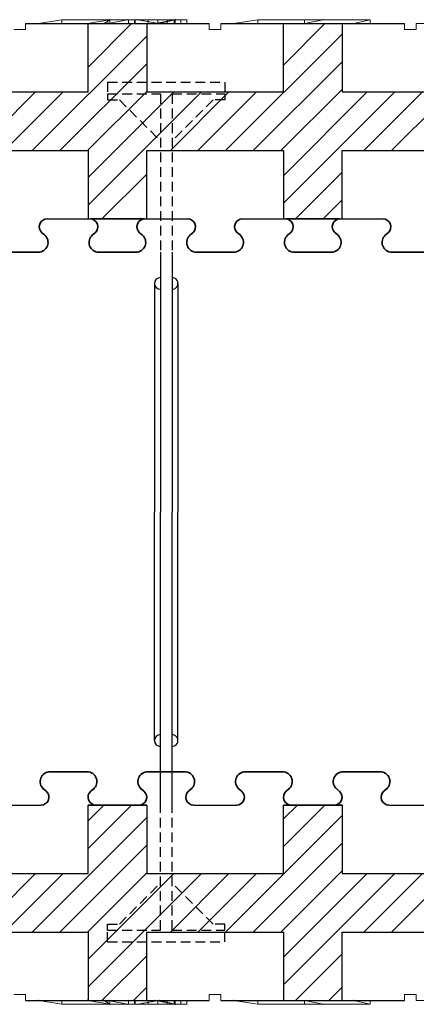
# Model space of a CAD drawing. Extents: x -23 to 148, y -42 to 83.
# Drawn here: x 40 to 50, y -29 to -4 of the extents above; entities that cross this region are included whole.
import ezdxf

# ---------------------------------------------------------------- set-up
doc = ezdxf.new("R2010")
doc.units = 0
doc.header["$MEASUREMENT"] = 0
doc.linetypes.add('HIDDEN', pattern=[0.375, 0.25, -0.125])
for name, color, linetype in [('1', 7, 'CONTINUOUS'), ('20', 84, 'CONTINUOUS'), ('3', 7, 'CONTINUOUS')]:
    doc.layers.add(name, color=color, linetype=linetype)
doc.layers.add('Viditelné hrany(OK-FORM_ISO)', color=7, linetype='CONTINUOUS', lineweight=35)

msp = doc.modelspace()

# ---------------------------------------------------------------- linework, layer by layer
at = {"layer": '1'}
for p, q in [((39.984, -3.69, -21.516), (44.684, -3.69, -20.339)), ((44.984, -3.69, -20.264), (49.684, -3.69, -19.086)), ((39.984, -28.69, -21.516), (44.684, -28.69, -20.339)), ((44.984, -28.69, -20.264), (49.684, -28.69, -19.086))]:
    msp.add_line(p, q, dxfattribs=at)
at = {"layer": '1', "lineweight": -3}
for p, q in [((41.584, -5.44, -6.522), (41.584, -3.69, -6.522)), ((41.584, -5.44, -5.022), (41.584, -3.69, -5.022)), ((43.084, -3.69, -6.522), (43.084, -5.44, -6.522)), ((43.084, -3.69, -5.022), (43.084, -5.44, -5.022)), ((46.584, -5.44, -6.522), (46.584, -3.69, -6.522)), ((46.584, -5.44, -5.022), (46.584, -3.69, -5.022)), ((48.084, -3.69, -6.522), (48.084, -5.44, -6.522)), ((48.084, -3.69, -5.022), (48.084, -5.44, -5.022)), ((38.084, -5.44, -6.522), (41.584, -5.44, -6.522)), ((38.084, -5.44, -5.022), (41.584, -5.44, -5.022)), ((41.584, -5.44, -5.022), (41.584, -5.44, -6.522)), ((43.084, -5.44, -6.522), (46.584, -5.44, -6.522)), ((43.084, -5.44, -5.022), (46.584, -5.44, -5.022)), ((43.084, -5.44, -5.022), (43.084, -5.44, -6.522)), ((46.584, -5.44, -5.022), (46.584, -5.44, -6.522)), ((48.084, -5.44, -6.522), (51.584, -5.44, -6.522)), ((48.084, -5.44, -5.022), (51.584, -5.44, -5.022)), ((48.084, -5.44, -5.022), (48.084, -5.44, -6.522)), ((38.084, -6.94, -6.522), (41.584, -6.94, -6.522)), ((38.084, -6.94, -5.022), (41.584, -6.94, -5.022)), ((41.584, -6.94, -6.522), (41.584, -8.69, -6.522)), ((41.584, -6.94, -5.022), (41.584, -8.69, -5.022)), ((41.584, -6.94, -5.022), (41.584, -6.94, -6.522)), ((43.084, -8.69, -6.522), (43.084, -6.94, -6.522)), ((43.084, -6.94, -6.522), (46.584, -6.94, -6.522)), ((43.084, -8.69, -5.022), (43.084, -6.94, -5.022)), ((43.084, -6.94, -5.022), (46.584, -6.94, -5.022)), ((43.084, -6.94, -5.022), (43.084, -6.94, -6.522)), ((46.584, -6.94, -6.522), (46.584, -8.69, -6.522)), ((46.584, -6.94, -5.022), (46.584, -8.69, -5.022)), ((46.584, -6.94, -5.022), (46.584, -6.94, -6.522)), ((48.084, -8.69, -6.522), (48.084, -6.94, -6.522)), ((48.084, -6.94, -6.522), (51.584, -6.94, -6.522)), ((48.084, -8.69, -5.022), (48.084, -6.94, -5.022)), ((48.084, -6.94, -5.022), (51.584, -6.94, -5.022)), ((48.084, -6.94, -5.022), (48.084, -6.94, -6.522)), ((40.521, -8.69, -6.522), (41.584, -8.69, -6.522)), ((41.584, -8.69, -5.022), (43.084, -8.69, -5.022)), ((41.584, -8.69, -5.022), (41.584, -8.69, -6.522)), ((41.647, -8.69, -6.522), (41.659, -8.69, -6.522)), ((43.009, -8.69, -6.522), (41.659, -8.69, -6.522)), ((43.084, -8.69, -5.022), (43.084, -8.69, -6.522)), ((43.084, -8.69, -6.522), (44.147, -8.69, -6.522)), ((45.521, -8.69, -6.522), (46.584, -8.69, -6.522)), ((46.584, -8.69, -5.022), (48.084, -8.69, -5.022)), ((46.584, -8.69, -5.022), (46.584, -8.69, -6.522)), ((46.647, -8.69, -6.522), (46.659, -8.69, -6.522)), ((48.009, -8.69, -6.522), (46.659, -8.69, -6.522)), ((48.084, -8.69, -5.022), (48.084, -8.69, -6.522)), ((48.084, -8.69, -6.522), (49.147, -8.69, -6.522)), ((41.584, -23.69, -6.522), (41.759, -23.69, -6.522)), ((41.584, -25.44, -6.522), (41.584, -23.69, -6.522)), ((41.584, -23.69, -5.022), (43.084, -23.69, -5.022)), ((41.584, -25.44, -5.022), (41.584, -23.69, -5.022)), ((41.584, -23.69, -5.022), (41.584, -23.69, -6.522)), ((41.771, -23.69, -6.522), (41.759, -23.69, -6.522)), ((43.084, -23.69, -6.522), (42.909, -23.69, -6.522)), ((43.084, -23.69, -6.522), (43.084, -25.44, -6.522)), ((43.084, -23.69, -5.022), (43.084, -25.44, -5.022)), ((43.084, -23.69, -5.022), (43.084, -23.69, -6.522)), ((46.584, -23.69, -6.522), (46.759, -23.69, -6.522)), ((46.584, -25.44, -6.522), (46.584, -23.69, -6.522)), ((46.584, -23.69, -5.022), (48.084, -23.69, -5.022)), ((46.584, -25.44, -5.022), (46.584, -23.69, -5.022)), ((46.584, -23.69, -5.022), (46.584, -23.69, -6.522)), ((46.771, -23.69, -6.522), (46.759, -23.69, -6.522)), ((48.084, -23.69, -6.522), (47.909, -23.69, -6.522)), ((48.084, -23.69, -6.522), (48.084, -25.44, -6.522)), ((48.084, -23.69, -5.022), (48.084, -25.44, -5.022)), ((48.084, -23.69, -5.022), (48.084, -23.69, -6.522)), ((38.084, -25.44, -6.522), (41.584, -25.44, -6.522)), ((38.084, -25.44, -5.022), (41.584, -25.44, -5.022)), ((41.584, -25.44, -5.022), (41.584, -25.44, -6.522)), ((43.084, -25.44, -6.522), (46.584, -25.44, -6.522)), ((43.084, -25.44, -5.022), (46.584, -25.44, -5.022)), ((43.084, -25.44, -5.022), (43.084, -25.44, -6.522)), ((46.584, -25.44, -5.022), (46.584, -25.44, -6.522)), ((48.084, -25.44, -6.522), (51.584, -25.44, -6.522)), ((48.084, -25.44, -5.022), (51.584, -25.44, -5.022)), ((48.084, -25.44, -5.022), (48.084, -25.44, -6.522)), ((38.084, -26.94, -6.522), (41.584, -26.94, -6.522)), ((38.084, -26.94, -5.022), (41.584, -26.94, -5.022)), ((41.584, -26.94, -6.522), (41.584, -28.69, -6.522)), ((41.584, -26.94, -5.022), (41.584, -28.69, -5.022)), ((41.584, -26.94, -5.022), (41.584, -26.94, -6.522)), ((43.084, -28.69, -6.522), (43.084, -26.94, -6.522)), ((43.084, -26.94, -6.522), (46.584, -26.94, -6.522)), ((43.084, -28.69, -5.022), (43.084, -26.94, -5.022)), ((43.084, -26.94, -5.022), (46.584, -26.94, -5.022)), ((43.084, -26.94, -5.022), (43.084, -26.94, -6.522)), ((46.584, -26.94, -6.522), (46.584, -28.69, -6.522)), ((46.584, -26.94, -5.022), (46.584, -28.69, -5.022)), ((46.584, -26.94, -5.022), (46.584, -26.94, -6.522)), ((48.084, -28.69, -6.522), (48.084, -26.94, -6.522)), ((48.084, -26.94, -6.522), (51.584, -26.94, -6.522)), ((48.084, -28.69, -5.022), (48.084, -26.94, -5.022)), ((48.084, -26.94, -5.022), (51.584, -26.94, -5.022)), ((48.084, -26.94, -5.022), (48.084, -26.94, -6.522))]:
    msp.add_line(p, q, dxfattribs=at)
at = {"layer": '1', "color": 7, "linetype": 'CONTINUOUS'}
for p, q in [((41.584, -4.804, -6.522), (42.698, -3.69, -6.522)), ((46.584, -4.753, -6.522), (47.647, -3.69, -6.522)), ((40.155, -6.94, -6.522), (43.084, -4.011, -6.522)), ((45.105, -6.94, -6.522), (48.084, -3.96, -6.522)), ((40.862, -6.94, -6.522), (43.084, -4.718, -6.522)), ((45.812, -6.94, -6.522), (48.084, -4.668, -6.522)), ((38.741, -6.94, -6.522), (40.241, -5.44, -6.522)), ((39.448, -6.94, -6.522), (40.948, -5.44, -6.522)), ((41.569, -6.94, -6.522), (43.084, -5.425, -6.522)), ((41.584, -7.632, -6.522), (43.776, -5.44, -6.522)), ((41.584, -8.339, -6.522), (44.483, -5.44, -6.522)), ((43.69, -6.94, -6.522), (45.19, -5.44, -6.522)), ((44.397, -6.94, -6.522), (45.897, -5.44, -6.522)), ((46.519, -6.94, -6.522), (48.084, -5.375, -6.522)), ((46.584, -7.582, -6.522), (48.726, -5.44, -6.522)), ((46.584, -8.289, -6.522), (49.433, -5.44, -6.522)), ((48.64, -6.94, -6.522), (50.14, -5.44, -6.522)), ((49.347, -6.94, -6.522), (50.847, -5.44, -6.522)), ((41.94, -8.69, -6.522), (43.084, -7.546, -6.522)), ((46.89, -8.69, -6.522), (48.084, -7.496, -6.522)), ((47.597, -8.69, -6.522), (48.084, -8.203, -6.522)), ((43.434, -9.54, -8.172), (43.434, -16.19, -8.172)), ((43.734, -9.54, -8.172), (43.734, -16.19, -8.172)), ((43.284, -10.34, -8.172), (43.284, -16.19, -8.172)), ((43.884, -10.34, -8.172), (43.884, -16.19, -8.172)), ((43.284, -22.04, -8.172), (43.284, -16.19, -8.172)), ((43.434, -23.69, -8.172), (43.434, -16.19, -8.172)), ((43.734, -23.69, -8.172), (43.734, -16.19, -8.172)), ((43.884, -22.04, -8.172), (43.884, -16.19, -8.172)), ((41.584, -24.096, -6.522), (41.99, -23.69, -6.522)), ((41.584, -24.804, -6.522), (42.698, -23.69, -6.522)), ((46.584, -24.046, -6.522), (46.94, -23.69, -6.522)), ((46.584, -24.753, -6.522), (47.647, -23.69, -6.522)), ((40.155, -26.94, -6.522), (43.084, -24.011, -6.522)), ((45.105, -26.94, -6.522), (48.084, -23.96, -6.522)), ((45.812, -26.94, -6.522), (48.084, -24.668, -6.522)), ((40.862, -26.94, -6.522), (43.084, -24.718, -6.522)), ((38.741, -26.94, -6.522), (40.241, -25.44, -6.522)), ((39.448, -26.94, -6.522), (40.948, -25.44, -6.522)), ((41.569, -26.94, -6.522), (43.084, -25.425, -6.522)), ((41.584, -27.632, -6.522), (43.776, -25.44, -6.522)), ((41.584, -28.339, -6.522), (44.483, -25.44, -6.522)), ((43.69, -26.94, -6.522), (45.19, -25.44, -6.522)), ((44.397, -26.94, -6.522), (45.897, -25.44, -6.522)), ((46.519, -26.94, -6.522), (48.084, -25.375, -6.522)), ((46.584, -27.582, -6.522), (48.726, -25.44, -6.522)), ((46.584, -28.289, -6.522), (49.433, -25.44, -6.522)), ((48.64, -26.94, -6.522), (50.14, -25.44, -6.522)), ((49.347, -26.94, -6.522), (50.847, -25.44, -6.522)), ((41.94, -28.69, -6.522), (43.084, -27.546, -6.522)), ((46.89, -28.69, -6.522), (48.084, -27.496, -6.522)), ((42.747, -28.69, -48.254), (43.084, -28.353, -48.254)), ((47.747, -28.69, -13.044), (48.084, -28.353, -13.044))]:
    msp.add_line(p, q, dxfattribs=at)
at = {"layer": '1', "color": 7, "linetype": 'HIDDEN'}
for p, q in [((42.084, -5.19, -8.172), (45.084, -5.19, -8.172)), ((42.084, -5.19, -8.172), (42.084, -5.49, -8.172)), ((45.084, -5.19, -8.172), (45.084, -5.49, -8.172)), ((42.084, -5.49, -8.172), (43.434, -5.49, -8.172)), ((42.084, -5.49, -8.172), (42.084, -5.64, -8.172)), ((43.434, -5.49, -8.172), (43.434, -9.54, -8.172)), ((43.734, -5.49, -8.172), (45.084, -5.49, -8.172)), ((43.734, -5.49, -8.172), (43.734, -9.54, -8.172)), ((45.084, -5.49, -8.172), (45.084, -5.64, -8.172)), ((42.084, -5.64, -8.172), (42.384, -5.64, -8.172)), ((42.384, -5.64, -8.172), (43.434, -6.69, -8.172)), ((44.784, -5.64, -8.172), (43.734, -6.69, -8.172)), ((45.084, -5.64, -8.172), (44.784, -5.64, -8.172)), ((43.434, -26.89, -8.172), (43.434, -23.69, -8.172)), ((43.734, -26.89, -8.172), (43.734, -23.69, -8.172)), ((42.384, -26.74, -8.172), (43.434, -25.69, -8.172)), ((44.784, -26.74, -8.172), (43.734, -25.69, -8.172)), ((42.084, -26.89, -8.172), (42.084, -26.74, -8.172)), ((42.084, -26.74, -8.172), (42.384, -26.74, -8.172)), ((42.084, -27.19, -8.172), (42.084, -26.89, -8.172)), ((42.084, -26.89, -8.172), (43.434, -26.89, -8.172)), ((43.734, -26.89, -8.172), (45.084, -26.89, -8.172)), ((45.084, -26.74, -8.172), (44.784, -26.74, -8.172)), ((45.084, -26.89, -8.172), (45.084, -26.74, -8.172)), ((45.084, -27.19, -8.172), (45.084, -26.89, -8.172)), ((42.084, -27.19, -8.172), (45.084, -27.19, -8.172))]:
    msp.add_line(p, q, dxfattribs=at)
at = {"layer": '1', "linetype": 'CONTINUOUS', "lineweight": -3}
for p, q in [((39.284, -23.69, -6.522), (40.384, -23.69, -6.522)), ((44.284, -23.69, -6.522), (45.384, -23.69, -6.522)), ((49.284, -23.69, -6.522), (50.384, -23.69, -6.522))]:
    msp.add_line(p, q, dxfattribs=at)
at = {"layer": '1', "lineweight": -3}
for centre, start, end in [((43.015, -8.89, -6.522), 90, 91.6592), ((43.015, -8.89, -6.522), 88.3408, 90), ((48.015, -8.89, -6.522), 90, 91.6592), ((48.015, -8.89, -6.522), 88.3408, 90), ((42.903, -23.49, -6.522), 268.3408, 270), ((42.903, -23.49, -6.522), 270, 271.6592), ((47.903, -23.49, -6.522), 268.3408, 270), ((47.903, -23.49, -6.522), 270, 271.6592)]:
    msp.add_arc(centre, 0.2, start, end, dxfattribs=at)
at = {"layer": '1', "color": 7, "linetype": 'CONTINUOUS'}
for centre, start, end in [((43.434, -10.34, -8.172), 90.0011, 269.9989), ((43.734, -10.34, -8.172), 269.9989, 90.0011), ((43.434, -22.04, -8.172), 90.0011, 269.9989), ((43.734, -22.04, -8.172), 269.9989, 90.0011)]:
    msp.add_arc(centre, 0.15, start, end, dxfattribs=at)
at = {"layer": '20', "lineweight": 0, "extrusion": (0, 1.22461e-16, -1)}
for p, q in [((40.916, -3.59, -37.358), (40.317, -3.69, -36.914)), ((40.916, -3.59, -34.812), (40.317, -3.69, -34.358)), ((40.916, -3.59, -37.358), (40.317, -3.69, -36.914)), ((40.916, -3.59, -34.812), (40.317, -3.69, -34.358)), ((40.916, -3.69, -37.358), (40.317, -3.69, -36.914)), ((40.317, -3.69, -34.358), (41.565, -3.69, -34.358)), ((40.317, -3.69, -36.914), (40.317, -3.69, -34.358)), ((40.916, -3.59, -37.358), (40.916, -3.69, -37.358)), ((40.916, -3.59, -37.358), (40.916, -3.69, -37.358)), ((42.787, -3.59, -37.358), (40.916, -3.59, -37.358)), ((40.916, -3.59, -34.812), (42.14, -3.59, -34.812)), ((40.916, -3.59, -37.358), (40.916, -3.59, -34.812)), ((42.14, -3.59, -34.812), (40.916, -3.59, -34.812)), ((40.916, -3.59, -35.98), (40.916, -3.59, -34.812)), ((42.14, -3.59, -35.863), (40.916, -3.59, -35.98)), ((40.916, -3.59, -35.98), (42.846, -3.59, -35.98)), ((42.14, -3.59, -35.863), (40.916, -3.59, -35.98)), ((42.09, -3.59, -36.704), (40.916, -3.59, -36.704)), ((40.916, -3.59, -36.33), (40.916, -3.59, -36.704)), ((42.09, -3.59, -36.33), (40.916, -3.59, -36.33)), ((42.09, -3.59, -36.704), (40.916, -3.59, -36.704)), ((40.916, -3.59, -37.358), (40.916, -3.59, -36.704)), ((42.09, -3.59, -37.358), (40.916, -3.59, -37.358)), ((40.916, -3.59, -36.33), (40.916, -3.59, -35.98)), ((40.916, -3.59, -35.98), (43.813, -3.59, -35.98)), ((40.916, -3.59, -36.33), (43.813, -3.59, -36.33)), ((42.787, -3.69, -37.358), (40.916, -3.69, -37.358)), ((41.565, -3.69, -34.358), (42.14, -3.59, -34.812)), ((42.14, -3.59, -34.812), (41.565, -3.69, -34.358)), ((41.565, -3.69, -34.358), (41.99, -3.69, -34.603)), ((41.99, -3.69, -34.603), (42.14, -3.59, -34.812)), ((41.99, -3.69, -34.603), (42.14, -3.59, -34.812)), ((41.99, -3.69, -34.603), (42.14, -3.69, -34.812)), ((42.589, -3.59, -36.704), (42.09, -3.59, -36.704)), ((42.09, -3.69, -36.704), (42.09, -3.59, -36.704)), ((42.589, -3.59, -36.704), (42.09, -3.69, -36.704)), ((42.09, -3.69, -36.704), (42.589, -3.59, -36.704)), ((42.09, -3.69, -36.33), (42.589, -3.59, -36.704)), ((42.09, -3.69, -36.33), (42.09, -3.59, -36.33)), ((42.09, -3.59, -36.33), (42.09, -3.59, -36.704)), ((42.09, -3.69, -36.704), (42.09, -3.59, -36.704)), ((42.09, -3.69, -36.33), (42.589, -3.59, -36.33)), ((42.09, -3.69, -36.33), (42.589, -3.59, -36.704)), ((42.09, -3.59, -36.33), (42.09, -3.69, -36.33)), ((42.09, -3.69, -36.33), (42.589, -3.59, -36.33)), ((42.09, -3.59, -36.33), (42.589, -3.59, -36.33)), ((42.09, -3.59, -36.33), (42.09, -3.59, -36.704)), ((42.09, -3.59, -37.358), (42.09, -3.59, -36.704)), ((42.09, -3.59, -36.704), (42.589, -3.59, -36.704)), ((42.09, -3.59, -37.358), (42.589, -3.59, -37.358)), ((42.09, -3.59, -37.358), (42.09, -3.59, -36.704)), ((42.09, -3.69, -36.33), (42.09, -3.69, -36.704)), ((42.09, -3.69, -36.33), (42.09, -3.69, -36.704)), ((42.14, -3.59, -34.812), (42.14, -3.69, -34.812)), ((42.14, -3.69, -34.812), (42.14, -3.59, -34.812)), ((42.14, -3.59, -34.812), (42.14, -3.59, -35.863)), ((42.14, -3.69, -34.812), (42.14, -3.59, -35.863)), ((42.14, -3.69, -34.812), (42.14, -3.59, -35.863)), ((42.14, -3.59, -35.863), (43.788, -3.59, -34.891)), ((42.14, -3.59, -35.863), (42.14, -3.59, -34.812)), ((42.14, -3.59, -35.863), (42.846, -3.59, -35.98)), ((42.846, -3.59, -35.98), (42.14, -3.59, -35.863)), ((42.14, -3.59, -35.863), (43.788, -3.59, -34.891)), ((42.14, -3.69, -34.812), (43.313, -3.69, -34.358)), ((42.589, -3.59, -36.704), (42.589, -3.59, -36.33)), ((42.787, -3.59, -36.723), (42.589, -3.59, -36.704)), ((42.589, -3.59, -36.704), (42.589, -3.59, -36.33)), ((42.787, -3.59, -36.33), (42.589, -3.59, -36.33)), ((42.787, -3.59, -37.358), (42.589, -3.59, -37.358)), ((42.589, -3.59, -37.358), (42.589, -3.59, -36.704)), ((42.787, -3.59, -36.723), (42.589, -3.59, -36.704)), ((42.589, -3.59, -37.358), (42.589, -3.59, -36.704)), ((42.615, -3.59, -42.652), (42.615, -3.59, -42.952)), ((42.615, -3.59, -42.952), (42.771, -3.59, -42.952)), ((42.615, -3.59, -42.652), (43.119, -3.59, -42.202)), ((42.615, -3.59, -42.652), (42.615, -3.69, -42.652)), ((42.615, -3.59, -42.952), (42.615, -3.69, -42.952)), ((42.771, -3.59, -41.452), (42.615, -3.59, -41.452)), ((42.615, -3.59, -41.452), (42.615, -3.59, -41.752)), ((43.119, -3.59, -42.202), (42.615, -3.59, -41.752)), ((42.615, -3.59, -41.752), (42.615, -3.69, -41.752)), ((42.615, -3.59, -41.452), (42.615, -3.69, -41.452)), ((42.615, -3.69, -42.652), (43.119, -3.69, -42.202)), ((43.119, -3.69, -42.202), (42.615, -3.69, -41.752)), ((42.615, -3.69, -41.452), (42.615, -3.69, -41.752)), ((42.771, -3.69, -41.452), (42.615, -3.69, -41.452)), ((42.615, -3.69, -42.652), (42.615, -3.69, -42.952)), ((42.615, -3.69, -42.952), (42.771, -3.69, -42.952)), ((42.771, -3.59, -42.952), (43.365, -3.59, -42.422)), ((42.771, -3.59, -42.952), (42.771, -3.69, -42.952)), ((43.365, -3.59, -41.983), (42.771, -3.59, -41.452)), ((42.771, -3.59, -41.452), (42.771, -3.69, -41.452)), ((42.771, -3.69, -42.952), (43.365, -3.69, -42.422)), ((43.365, -3.69, -41.982), (42.771, -3.69, -41.452)), ((42.787, -3.59, -37.358), (42.787, -3.69, -37.358)), ((42.787, -3.59, -37.358), (42.787, -3.69, -37.358)), ((42.787, -3.59, -36.402), (42.787, -3.59, -37.358)), ((42.787, -3.59, -36.402), (43.813, -3.59, -36.402)), ((43.813, -3.59, -36.33), (42.787, -3.59, -36.33)), ((42.787, -3.59, -36.402), (42.787, -3.59, -36.33)), ((43.813, -3.59, -36.402), (42.787, -3.59, -36.402)), ((42.787, -3.59, -36.723), (42.787, -3.59, -36.33)), ((42.787, -3.59, -37.358), (42.787, -3.59, -36.723)), ((42.846, -3.59, -35.98), (43.403, -3.69, -35.677)), ((43.788, -3.59, -35.467), (42.846, -3.59, -35.98)), ((42.846, -3.59, -35.98), (43.813, -3.59, -35.98)), ((42.846, -3.59, -35.98), (43.403, -3.69, -35.677)), ((42.846, -3.59, -35.98), (43.788, -3.59, -35.467)), ((43.119, -3.59, -42.202), (43.959, -3.59, -41.452)), ((43.365, -3.59, -42.422), (43.119, -3.59, -42.202)), ((43.119, -3.69, -42.202), (43.119, -3.59, -42.202)), ((43.959, -3.59, -42.952), (43.119, -3.59, -42.202)), ((43.479, -3.59, -42.085), (43.119, -3.59, -42.202)), ((43.365, -3.59, -41.983), (43.119, -3.59, -42.202)), ((43.313, -3.69, -34.358), (43.788, -3.59, -34.891)), ((43.313, -3.69, -34.358), (43.788, -3.59, -34.891)), ((43.313, -3.69, -34.358), (43.788, -3.69, -34.891)), ((43.365, -3.69, -41.982), (43.365, -3.59, -41.983)), ((43.365, -3.69, -42.422), (43.365, -3.59, -42.422)), ((43.365, -3.69, -41.982), (43.959, -3.69, -41.452)), ((43.959, -3.69, -42.952), (43.365, -3.69, -42.422)), ((43.403, -3.69, -35.677), (43.813, -3.59, -35.98)), ((43.403, -3.69, -35.677), (43.813, -3.59, -35.98)), ((43.403, -3.69, -35.677), (43.813, -3.69, -35.98)), ((43.788, -3.69, -35.467), (43.403, -3.69, -35.677)), ((43.611, -3.59, -42.202), (43.479, -3.59, -42.085)), ((44.115, -3.59, -42.652), (43.479, -3.59, -42.085)), ((43.611, -3.59, -42.202), (44.115, -3.59, -41.752)), ((43.611, -3.69, -42.202), (43.611, -3.59, -42.202)), ((43.611, -3.69, -42.202), (44.115, -3.69, -41.752)), ((44.115, -3.69, -42.652), (43.611, -3.69, -42.202)), ((43.788, -3.59, -35.467), (43.788, -3.69, -35.467)), ((43.788, -3.59, -34.891), (43.788, -3.69, -34.891)), ((43.788, -3.59, -35.467), (43.788, -3.69, -35.467)), ((43.788, -3.59, -34.891), (43.788, -3.59, -35.467)), ((43.788, -3.59, -34.891), (43.788, -3.69, -34.891)), ((43.788, -3.59, -35.467), (43.788, -3.59, -34.891)), ((43.788, -3.69, -34.891), (43.788, -3.69, -35.467)), ((43.813, -3.69, -35.98), (43.813, -3.59, -35.98)), ((43.813, -3.59, -36.402), (43.813, -3.69, -36.402)), ((43.813, -3.59, -35.98), (43.813, -3.69, -35.98)), ((43.813, -3.59, -36.402), (43.813, -3.69, -36.402)), ((43.813, -3.59, -35.98), (43.813, -3.59, -36.402)), ((43.813, -3.59, -36.402), (43.813, -3.59, -36.33)), ((43.813, -3.59, -36.33), (43.813, -3.59, -35.98)), ((43.813, -3.69, -35.98), (43.813, -3.69, -36.402)), ((44.115, -3.59, -41.452), (43.959, -3.59, -41.452)), ((43.959, -3.59, -41.452), (43.959, -3.69, -41.452)), ((43.959, -3.59, -42.952), (44.115, -3.59, -42.952)), ((43.959, -3.59, -42.952), (43.959, -3.69, -42.952)), ((43.959, -3.69, -42.952), (44.115, -3.69, -42.952)), ((44.115, -3.69, -41.452), (43.959, -3.69, -41.452)), ((44.115, -3.59, -41.452), (44.115, -3.59, -41.752)), ((44.115, -3.59, -41.452), (44.115, -3.69, -41.452)), ((44.115, -3.59, -41.752), (44.115, -3.69, -41.752)), ((44.115, -3.59, -42.652), (44.115, -3.59, -42.952)), ((44.115, -3.59, -42.652), (44.115, -3.69, -42.652)), ((44.115, -3.59, -42.952), (44.115, -3.69, -42.952)), ((44.115, -3.69, -42.652), (44.115, -3.69, -42.952)), ((44.115, -3.69, -41.452), (44.115, -3.69, -41.752)), ((45.927, -3.59, -37.369), (45.303, -3.69, -36.948)), ((45.927, -3.59, -34.822), (45.303, -3.69, -34.368)), ((45.927, -3.59, -37.369), (45.303, -3.69, -36.948)), ((45.927, -3.59, -34.822), (45.303, -3.69, -34.368)), ((45.927, -3.69, -37.369), (45.303, -3.69, -36.948)), ((45.303, -3.69, -34.368), (48.374, -3.69, -34.368)), ((45.303, -3.69, -36.948), (45.303, -3.69, -34.368)), ((45.927, -3.59, -37.369), (45.927, -3.69, -37.369)), ((45.927, -3.59, -37.369), (45.927, -3.69, -37.369)), ((48.799, -3.59, -37.369), (45.927, -3.59, -37.369)), ((45.927, -3.59, -34.822), (48.799, -3.59, -34.822)), ((45.927, -3.59, -37.369), (45.927, -3.59, -34.822)), ((45.927, -3.59, -34.822), (48.799, -3.59, -34.822)), ((45.927, -3.59, -37.369), (45.927, -3.59, -34.822)), ((48.799, -3.59, -37.369), (45.927, -3.59, -37.369)), ((48.799, -3.69, -37.369), (45.927, -3.69, -37.369)), ((47.126, -3.69, -35.524), (47.126, -3.59, -35.524)), ((47.126, -3.59, -35.524), (47.6, -3.59, -35.524)), ((47.126, -3.69, -35.524), (47.6, -3.59, -35.524)), ((47.126, -3.69, -36.761), (47.126, -3.59, -36.761)), ((47.126, -3.59, -36.761), (47.6, -3.59, -36.761)), ((47.126, -3.69, -36.761), (47.6, -3.59, -36.761)), ((47.126, -3.69, -36.761), (47.126, -3.59, -36.761)), ((47.126, -3.59, -36.761), (47.126, -3.59, -35.524)), ((47.126, -3.69, -35.524), (47.126, -3.59, -35.524)), ((47.126, -3.69, -36.761), (47.6, -3.59, -36.761)), ((47.126, -3.69, -35.524), (47.6, -3.59, -35.524)), ((47.126, -3.59, -35.524), (47.6, -3.59, -35.524)), ((47.126, -3.59, -36.761), (47.126, -3.59, -35.524)), ((47.6, -3.59, -36.761), (47.126, -3.59, -36.761)), ((47.126, -3.69, -36.761), (47.126, -3.69, -35.524)), ((47.126, -3.69, -36.761), (47.126, -3.69, -35.524)), ((47.6, -3.59, -36.761), (47.6, -3.59, -35.524)), ((47.6, -3.59, -35.524), (47.6, -3.59, -36.761)), ((48.374, -3.69, -34.368), (48.799, -3.59, -34.822)), ((48.799, -3.59, -34.822), (48.374, -3.69, -34.368)), ((48.374, -3.69, -34.368), (48.799, -3.69, -34.822)), ((48.799, -3.59, -34.822), (48.799, -3.69, -34.822)), ((48.799, -3.59, -37.369), (48.799, -3.69, -37.369)), ((48.799, -3.59, -34.822), (48.799, -3.69, -34.822)), ((48.799, -3.59, -37.369), (48.799, -3.69, -37.369)), ((48.799, -3.59, -34.822), (48.799, -3.59, -37.369)), ((48.799, -3.59, -34.822), (48.799, -3.59, -37.369)), ((48.799, -3.69, -34.822), (48.799, -3.69, -37.369))]:
    msp.add_line(p, q, dxfattribs=at)
at = {"layer": '20', "lineweight": 0, "extrusion": (0, -1.22461e-16, -1)}
for p, q in [((40.916, -28.79, -34.812), (40.317, -28.69, -34.358)), ((40.317, -28.69, -36.914), (40.317, -28.69, -34.358)), ((40.916, -28.79, -37.358), (40.317, -28.69, -36.914)), ((40.317, -28.69, -34.358), (41.565, -28.69, -34.358)), ((40.916, -28.79, -34.812), (40.317, -28.69, -34.358)), ((40.916, -28.79, -37.358), (40.317, -28.69, -36.914)), ((40.916, -28.69, -37.358), (40.317, -28.69, -36.914)), ((40.916, -28.79, -37.358), (40.916, -28.69, -37.358)), ((42.787, -28.69, -37.358), (40.916, -28.69, -37.358)), ((40.916, -28.79, -37.358), (40.916, -28.69, -37.358)), ((42.14, -28.79, -34.812), (41.565, -28.69, -34.358)), ((41.565, -28.69, -34.358), (41.99, -28.69, -34.603)), ((41.565, -28.69, -34.358), (42.14, -28.79, -34.812)), ((41.99, -28.69, -34.603), (42.14, -28.79, -34.812)), ((41.99, -28.69, -34.603), (42.14, -28.79, -34.812)), ((41.99, -28.69, -34.603), (42.14, -28.69, -34.812)), ((42.09, -28.69, -36.33), (42.589, -28.79, -36.33)), ((42.09, -28.79, -36.33), (42.09, -28.69, -36.33)), ((42.09, -28.69, -36.33), (42.589, -28.79, -36.704)), ((42.09, -28.69, -36.33), (42.589, -28.79, -36.33)), ((42.09, -28.69, -36.33), (42.09, -28.69, -36.704)), ((42.09, -28.69, -36.704), (42.09, -28.79, -36.704)), ((42.09, -28.69, -36.33), (42.09, -28.79, -36.33)), ((42.09, -28.69, -36.33), (42.589, -28.79, -36.704)), ((42.09, -28.69, -36.704), (42.589, -28.79, -36.704)), ((42.09, -28.69, -36.33), (42.09, -28.69, -36.704)), ((42.589, -28.79, -36.704), (42.09, -28.69, -36.704)), ((42.09, -28.69, -36.704), (42.09, -28.79, -36.704)), ((42.14, -28.69, -34.812), (43.313, -28.69, -34.358)), ((42.14, -28.69, -34.812), (42.14, -28.79, -35.863)), ((42.14, -28.69, -34.812), (42.14, -28.79, -35.863)), ((42.14, -28.69, -34.812), (42.14, -28.79, -34.812)), ((42.14, -28.79, -34.812), (42.14, -28.69, -34.812)), ((42.615, -28.69, -42.952), (42.771, -28.69, -42.952)), ((42.615, -28.69, -42.652), (42.615, -28.69, -42.952)), ((42.771, -28.69, -41.452), (42.615, -28.69, -41.452)), ((42.615, -28.69, -41.452), (42.615, -28.69, -41.752)), ((43.119, -28.69, -42.202), (42.615, -28.69, -41.752)), ((42.615, -28.79, -41.452), (42.615, -28.69, -41.452)), ((42.615, -28.79, -41.752), (42.615, -28.69, -41.752)), ((42.615, -28.69, -42.652), (43.119, -28.69, -42.202)), ((42.615, -28.79, -42.952), (42.615, -28.69, -42.952)), ((42.615, -28.79, -42.652), (42.615, -28.69, -42.652)), ((43.365, -28.69, -41.982), (42.771, -28.69, -41.452)), ((42.771, -28.79, -41.452), (42.771, -28.69, -41.452)), ((42.771, -28.69, -42.952), (43.365, -28.69, -42.422)), ((42.771, -28.79, -42.952), (42.771, -28.69, -42.952)), ((42.787, -28.79, -37.358), (42.787, -28.69, -37.358)), ((42.787, -28.79, -37.358), (42.787, -28.69, -37.358)), ((42.846, -28.79, -35.98), (43.403, -28.69, -35.677)), ((42.846, -28.79, -35.98), (43.403, -28.69, -35.677)), ((43.119, -28.69, -42.202), (43.119, -28.79, -42.202)), ((43.313, -28.69, -34.358), (43.788, -28.79, -34.891)), ((43.313, -28.69, -34.358), (43.788, -28.79, -34.891)), ((43.313, -28.69, -34.358), (43.788, -28.69, -34.891)), ((43.365, -28.69, -42.422), (43.365, -28.79, -42.422)), ((43.959, -28.69, -42.952), (43.365, -28.69, -42.422)), ((43.365, -28.69, -41.982), (43.959, -28.69, -41.452)), ((43.365, -28.69, -41.982), (43.365, -28.79, -41.983)), ((43.403, -28.69, -35.677), (43.813, -28.79, -35.98)), ((43.788, -28.69, -35.467), (43.403, -28.69, -35.677)), ((43.403, -28.69, -35.677), (43.813, -28.69, -35.98)), ((43.403, -28.69, -35.677), (43.813, -28.79, -35.98)), ((44.115, -28.69, -42.652), (43.611, -28.69, -42.202)), ((43.611, -28.69, -42.202), (44.115, -28.69, -41.752)), ((43.611, -28.69, -42.202), (43.611, -28.79, -42.202)), ((43.788, -28.79, -34.891), (43.788, -28.69, -34.891)), ((43.788, -28.79, -35.467), (43.788, -28.69, -35.467)), ((43.788, -28.69, -34.891), (43.788, -28.69, -35.467)), ((43.788, -28.79, -34.891), (43.788, -28.69, -34.891)), ((43.788, -28.79, -35.467), (43.788, -28.69, -35.467)), ((43.813, -28.79, -36.402), (43.813, -28.69, -36.402)), ((43.813, -28.69, -35.98), (43.813, -28.69, -36.402)), ((43.813, -28.79, -35.98), (43.813, -28.69, -35.98)), ((43.813, -28.79, -36.402), (43.813, -28.69, -36.402)), ((43.813, -28.69, -35.98), (43.813, -28.79, -35.98)), ((44.115, -28.69, -41.452), (43.959, -28.69, -41.452)), ((43.959, -28.69, -42.952), (44.115, -28.69, -42.952)), ((43.959, -28.79, -42.952), (43.959, -28.69, -42.952)), ((43.959, -28.79, -41.452), (43.959, -28.69, -41.452)), ((44.115, -28.69, -41.452), (44.115, -28.69, -41.752)), ((44.115, -28.69, -42.652), (44.115, -28.69, -42.952)), ((44.115, -28.79, -42.952), (44.115, -28.69, -42.952)), ((44.115, -28.79, -42.652), (44.115, -28.69, -42.652)), ((44.115, -28.79, -41.752), (44.115, -28.69, -41.752)), ((44.115, -28.79, -41.452), (44.115, -28.69, -41.452)), ((45.927, -28.79, -34.822), (45.303, -28.69, -34.368)), ((45.303, -28.69, -36.948), (45.303, -28.69, -34.368)), ((45.927, -28.79, -37.369), (45.303, -28.69, -36.948)), ((45.303, -28.69, -34.368), (48.374, -28.69, -34.368)), ((45.927, -28.79, -34.822), (45.303, -28.69, -34.368)), ((45.927, -28.79, -37.369), (45.303, -28.69, -36.948)), ((45.927, -28.69, -37.369), (45.303, -28.69, -36.948)), ((45.927, -28.79, -37.369), (45.927, -28.69, -37.369)), ((48.799, -28.69, -37.369), (45.927, -28.69, -37.369)), ((45.927, -28.79, -37.369), (45.927, -28.69, -37.369)), ((47.126, -28.69, -36.761), (47.126, -28.69, -35.524)), ((47.126, -28.69, -35.524), (47.6, -28.79, -35.524)), ((47.126, -28.69, -36.761), (47.6, -28.79, -36.761)), ((47.126, -28.69, -36.761), (47.126, -28.69, -35.524)), ((47.126, -28.69, -35.524), (47.126, -28.79, -35.524)), ((47.126, -28.69, -36.761), (47.126, -28.79, -36.761)), ((47.126, -28.69, -36.761), (47.6, -28.79, -36.761)), ((47.126, -28.69, -36.761), (47.126, -28.79, -36.761)), ((47.126, -28.69, -35.524), (47.6, -28.79, -35.524)), ((47.126, -28.69, -35.524), (47.126, -28.79, -35.524)), ((48.799, -28.79, -34.822), (48.374, -28.69, -34.368)), ((48.374, -28.69, -34.368), (48.799, -28.79, -34.822)), ((48.374, -28.69, -34.368), (48.799, -28.69, -34.822)), ((48.799, -28.79, -37.369), (48.799, -28.69, -37.369)), ((48.799, -28.69, -34.822), (48.799, -28.69, -37.369)), ((48.799, -28.79, -34.822), (48.799, -28.69, -34.822)), ((48.799, -28.79, -37.369), (48.799, -28.69, -37.369)), ((48.799, -28.79, -34.822), (48.799, -28.69, -34.822)), ((40.916, -28.79, -36.33), (43.813, -28.79, -36.33)), ((40.916, -28.79, -35.98), (43.813, -28.79, -35.98)), ((40.916, -28.79, -36.33), (40.916, -28.79, -35.98)), ((42.09, -28.79, -37.358), (40.916, -28.79, -37.358)), ((40.916, -28.79, -37.358), (40.916, -28.79, -36.704)), ((42.09, -28.79, -36.704), (40.916, -28.79, -36.704)), ((42.09, -28.79, -36.33), (40.916, -28.79, -36.33)), ((40.916, -28.79, -36.33), (40.916, -28.79, -36.704)), ((42.09, -28.79, -36.704), (40.916, -28.79, -36.704)), ((42.14, -28.79, -35.863), (40.916, -28.79, -35.98)), ((40.916, -28.79, -35.98), (42.846, -28.79, -35.98)), ((42.14, -28.79, -35.863), (40.916, -28.79, -35.98)), ((40.916, -28.79, -35.98), (40.916, -28.79, -34.812)), ((42.14, -28.79, -34.812), (40.916, -28.79, -34.812)), ((40.916, -28.79, -37.358), (40.916, -28.79, -34.812)), ((40.916, -28.79, -34.812), (42.14, -28.79, -34.812)), ((42.787, -28.79, -37.358), (40.916, -28.79, -37.358)), ((42.09, -28.79, -37.358), (42.09, -28.79, -36.704)), ((42.09, -28.79, -37.358), (42.589, -28.79, -37.358)), ((42.09, -28.79, -36.704), (42.589, -28.79, -36.704)), ((42.09, -28.79, -37.358), (42.09, -28.79, -36.704)), ((42.09, -28.79, -36.33), (42.09, -28.79, -36.704)), ((42.09, -28.79, -36.33), (42.589, -28.79, -36.33)), ((42.09, -28.79, -36.33), (42.09, -28.79, -36.704)), ((42.589, -28.79, -36.704), (42.09, -28.79, -36.704)), ((42.14, -28.79, -35.863), (43.788, -28.79, -34.891)), ((42.846, -28.79, -35.98), (42.14, -28.79, -35.863)), ((42.14, -28.79, -35.863), (42.846, -28.79, -35.98)), ((42.14, -28.79, -35.863), (42.14, -28.79, -34.812)), ((42.14, -28.79, -35.863), (43.788, -28.79, -34.891)), ((42.14, -28.79, -34.812), (42.14, -28.79, -35.863)), ((42.589, -28.79, -37.358), (42.589, -28.79, -36.704)), ((42.787, -28.79, -36.723), (42.589, -28.79, -36.704)), ((42.589, -28.79, -37.358), (42.589, -28.79, -36.704)), ((42.787, -28.79, -37.358), (42.589, -28.79, -37.358)), ((42.787, -28.79, -36.33), (42.589, -28.79, -36.33)), ((42.589, -28.79, -36.704), (42.589, -28.79, -36.33)), ((42.787, -28.79, -36.723), (42.589, -28.79, -36.704)), ((42.589, -28.79, -36.704), (42.589, -28.79, -36.33)), ((43.119, -28.79, -42.202), (42.615, -28.79, -41.752)), ((42.615, -28.79, -41.452), (42.615, -28.79, -41.752)), ((42.771, -28.79, -41.452), (42.615, -28.79, -41.452)), ((42.615, -28.79, -42.652), (43.119, -28.79, -42.202)), ((42.615, -28.79, -42.952), (42.771, -28.79, -42.952)), ((42.615, -28.79, -42.652), (42.615, -28.79, -42.952)), ((43.365, -28.79, -41.983), (42.771, -28.79, -41.452)), ((42.771, -28.79, -42.952), (43.365, -28.79, -42.422)), ((42.787, -28.79, -37.358), (42.787, -28.79, -36.723)), ((42.787, -28.79, -36.723), (42.787, -28.79, -36.33)), ((43.813, -28.79, -36.402), (42.787, -28.79, -36.402)), ((42.787, -28.79, -36.402), (42.787, -28.79, -36.33)), ((43.813, -28.79, -36.33), (42.787, -28.79, -36.33)), ((42.787, -28.79, -36.402), (43.813, -28.79, -36.402)), ((42.787, -28.79, -36.402), (42.787, -28.79, -37.358)), ((42.846, -28.79, -35.98), (43.788, -28.79, -35.467)), ((42.846, -28.79, -35.98), (43.813, -28.79, -35.98)), ((43.788, -28.79, -35.467), (42.846, -28.79, -35.98)), ((43.365, -28.79, -41.983), (43.119, -28.79, -42.202)), ((43.479, -28.79, -42.085), (43.119, -28.79, -42.202)), ((43.959, -28.79, -42.952), (43.119, -28.79, -42.202)), ((43.365, -28.79, -42.422), (43.119, -28.79, -42.202)), ((43.119, -28.79, -42.202), (43.959, -28.79, -41.452)), ((44.115, -28.79, -42.652), (43.479, -28.79, -42.085)), ((43.611, -28.79, -42.202), (43.479, -28.79, -42.085)), ((43.611, -28.79, -42.202), (44.115, -28.79, -41.752)), ((43.788, -28.79, -35.467), (43.788, -28.79, -34.891)), ((43.788, -28.79, -34.891), (43.788, -28.79, -35.467)), ((43.813, -28.79, -36.33), (43.813, -28.79, -35.98)), ((43.813, -28.79, -36.402), (43.813, -28.79, -36.33)), ((43.813, -28.79, -35.98), (43.813, -28.79, -36.402)), ((43.959, -28.79, -42.952), (44.115, -28.79, -42.952)), ((44.115, -28.79, -41.452), (43.959, -28.79, -41.452)), ((44.115, -28.79, -42.652), (44.115, -28.79, -42.952)), ((44.115, -28.79, -41.452), (44.115, -28.79, -41.752)), ((48.799, -28.79, -37.369), (45.927, -28.79, -37.369)), ((45.927, -28.79, -37.369), (45.927, -28.79, -34.822)), ((45.927, -28.79, -34.822), (48.799, -28.79, -34.822)), ((45.927, -28.79, -37.369), (45.927, -28.79, -34.822)), ((45.927, -28.79, -34.822), (48.799, -28.79, -34.822)), ((48.799, -28.79, -37.369), (45.927, -28.79, -37.369)), ((47.6, -28.79, -36.761), (47.126, -28.79, -36.761)), ((47.126, -28.79, -36.761), (47.126, -28.79, -35.524)), ((47.126, -28.79, -35.524), (47.6, -28.79, -35.524)), ((47.126, -28.79, -36.761), (47.126, -28.79, -35.524)), ((47.126, -28.79, -36.761), (47.6, -28.79, -36.761)), ((47.126, -28.79, -35.524), (47.6, -28.79, -35.524)), ((47.6, -28.79, -35.524), (47.6, -28.79, -36.761)), ((47.6, -28.79, -36.761), (47.6, -28.79, -35.524)), ((48.799, -28.79, -34.822), (48.799, -28.79, -37.369)), ((48.799, -28.79, -34.822), (48.799, -28.79, -37.369))]:
    msp.add_line(p, q, dxfattribs=at)
at = {"layer": '20', "lineweight": 0, "extrusion": (0, 1, 1.22461e-16)}
for centre, radius, start, end in [((-42.823, -36.437, -3.59), 0.922, 268.4845, 272.2234), ((-42.826, -36.371, -3.59), 0.988, 181.8133, 272.2223), ((-42.826, -36.371, -3.69), 0.988, 181.8133, 272.2223), ((-42.822, -36.385, -3.59), 0.973, 264.8954, 268.4845), ((-42.819, -36.353, -3.59), 1.006, 257.6911, 264.8954), ((-42.813, -36.325, -3.59), 1.035, 250.6365, 257.6911), ((-42.819, -36.344, -3.59), 1.014, 244.0643, 250.6365), ((-42.855, -36.417, -3.59), 0.933, 237.0599, 244.0643), ((-42.86, -36.424, -3.59), 0.925, 232.9453, 237.0599), ((-42.824, -36.377, -3.59), 0.984, 229.0033, 232.9453), ((-42.804, -36.354, -3.59), 1.014, 221.8272, 229.0033), ((-42.791, -36.342, -3.59), 1.032, 214.747, 221.8272), ((-42.809, -36.355, -3.59), 1.01, 209.3527, 214.747), ((-42.869, -36.389, -3.59), 0.94, 203.6601, 209.3527), ((-42.862, -36.386, -3.59), 0.948, 199.5979, 203.6601), ((-42.817, -36.37, -3.59), 0.996, 195.6433, 199.5979), ((-42.809, -36.367, -3.59), 1.004, 189.8225, 195.6433), ((-42.825, -36.37, -3.59), 0.988, 183.9309, 189.8225), ((-42.843, -36.371, -3.59), 0.97, 182.8762, 183.9309), ((-42.854, -36.372, -3.59), 0.959, 181.8122, 182.8762)]:
    msp.add_arc(centre, radius, start, end, dxfattribs=at)
at = {"layer": '20', "lineweight": 0, "extrusion": (0, -1, 1.22461e-16)}
for centre, radius, start, end in [((42.826, -36.371, 28.69), 0.988, 267.7777, 358.1867), ((42.826, -36.371, 28.79), 0.988, 267.7777, 358.1867), ((42.823, -36.437, 28.79), 0.922, 267.7766, 271.5155), ((42.822, -36.385, 28.79), 0.973, 271.5155, 275.1046), ((42.819, -36.353, 28.79), 1.006, 275.1046, 282.3089), ((42.813, -36.325, 28.79), 1.035, 282.3089, 289.3635), ((42.819, -36.344, 28.79), 1.014, 289.3635, 295.9357), ((42.855, -36.417, 28.79), 0.933, 295.9357, 302.9401), ((42.86, -36.424, 28.79), 0.925, 302.9401, 307.0547), ((42.824, -36.377, 28.79), 0.984, 307.0547, 310.9967), ((42.804, -36.354, 28.79), 1.014, 310.9967, 318.1728), ((42.791, -36.342, 28.79), 1.032, 318.1728, 325.253), ((42.809, -36.355, 28.79), 1.01, 325.253, 330.6473), ((42.869, -36.389, 28.79), 0.94, 330.6473, 336.3399), ((42.862, -36.386, 28.79), 0.948, 336.3399, 340.4021), ((42.817, -36.37, 28.79), 0.996, 340.4021, 344.3567), ((42.809, -36.367, 28.79), 1.004, 344.3567, 350.1775), ((42.825, -36.37, 28.79), 0.988, 350.1775, 356.0691), ((42.843, -36.371, 28.79), 0.97, 356.0691, 357.1238), ((42.854, -36.372, 28.79), 0.959, 357.1238, 358.1878)]:
    msp.add_arc(centre, radius, start, end, dxfattribs=at)
at = {"layer": '20', "lineweight": 0, "extrusion": (0, 1.22461e-16, -1)}
for p in [(40.317, -3.69, -36.914), (41.565, -3.69, -34.358), (41.99, -3.69, -34.603), (42.09, -3.69, -36.33), (42.14, -3.59, -35.863), (42.14, -3.59, -35.863), (42.589, -3.59, -36.704), (42.589, -3.59, -36.704), (42.589, -3.59, -36.33), (42.846, -3.59, -35.98), (43.313, -3.69, -34.358), (43.403, -3.69, -35.677), (43.813, -3.59, -36.402), (45.303, -3.69, -36.948), (47.6, -3.59, -35.524), (47.6, -3.59, -36.761), (48.374, -3.69, -34.368)]:
    msp.add_point(p, dxfattribs=at)
at = {"layer": '20', "lineweight": 0, "extrusion": (0, -1.22461e-16, -1)}
for p in [(40.317, -28.69, -36.914), (41.565, -28.69, -34.358), (41.99, -28.69, -34.603), (42.09, -28.69, -36.33), (43.313, -28.69, -34.358), (43.403, -28.69, -35.677), (45.303, -28.69, -36.948), (48.374, -28.69, -34.368), (42.14, -28.79, -35.863), (42.14, -28.79, -35.863), (42.589, -28.79, -36.33), (42.589, -28.79, -36.704), (42.589, -28.79, -36.704), (42.846, -28.79, -35.98), (43.813, -28.79, -36.402), (47.6, -28.79, -36.761), (47.6, -28.79, -35.524)]:
    msp.add_point(p, dxfattribs=at)
at = {"layer": '3', "lineweight": 0, "extrusion": (0, 1.22461e-16, -1)}
for p, q in [((39.984, -3.69, -6.522), (41.584, -3.69, -6.522)), ((39.984, -3.69, -6.522), (39.984, -3.84, -6.522)), ((43.084, -3.69, -6.522), (44.684, -3.69, -6.522)), ((44.684, -3.69, -6.522), (44.684, -3.84, -6.522)), ((44.984, -3.69, -6.522), (46.584, -3.69, -6.522)), ((44.984, -3.69, -6.522), (44.984, -3.84, -6.522)), ((48.084, -3.69, -6.522), (49.684, -3.69, -6.522)), ((49.684, -3.69, -6.522), (49.684, -3.84, -6.522)), ((49.984, -3.69, -6.522), (51.584, -3.69, -6.522)), ((49.984, -3.69, -6.522), (49.984, -3.84, -6.522)), ((39.684, -3.84, -6.522), (39.984, -3.84, -6.522)), ((44.684, -3.84, -6.522), (44.984, -3.84, -6.522)), ((49.684, -3.84, -6.522), (49.984, -3.84, -6.522))]:
    msp.add_line(p, q, dxfattribs=at)
at = {"layer": '3', "lineweight": 0, "extrusion": (0, -1.22461e-16, -1)}
for p, q in [((39.684, -28.54, -6.522), (39.984, -28.54, -6.522)), ((39.984, -28.69, -6.522), (39.984, -28.54, -6.522)), ((39.984, -28.69, -6.522), (41.584, -28.69, -6.522)), ((43.084, -28.69, -6.522), (44.684, -28.69, -6.522)), ((44.684, -28.69, -6.522), (44.684, -28.54, -6.522)), ((44.684, -28.54, -6.522), (44.984, -28.54, -6.522)), ((44.984, -28.69, -6.522), (44.984, -28.54, -6.522)), ((44.984, -28.69, -6.522), (46.584, -28.69, -6.522)), ((48.084, -28.69, -6.522), (49.684, -28.69, -6.522)), ((49.684, -28.69, -6.522), (49.684, -28.54, -6.522)), ((49.684, -28.54, -6.522), (49.984, -28.54, -6.522)), ((49.984, -28.69, -6.522), (49.984, -28.54, -6.522)), ((49.984, -28.69, -6.522), (51.584, -28.69, -6.522))]:
    msp.add_line(p, q, dxfattribs=at)
at = {"layer": 'Viditelné hrany(OK-FORM_ISO)'}
for p, q in [((40.472, -9.1, -6.522), (40.404, -9.042, -6.522)), ((41.764, -9.042, -6.522), (41.696, -9.1, -6.522)), ((42.972, -9.1, -6.522), (42.904, -9.042, -6.522)), ((44.264, -9.042, -6.522), (44.196, -9.1, -6.522)), ((45.472, -9.1, -6.522), (45.404, -9.042, -6.522)), ((46.764, -9.042, -6.522), (46.696, -9.1, -6.522)), ((47.972, -9.1, -6.522), (47.904, -9.042, -6.522)), ((49.264, -9.042, -6.522), (49.196, -9.1, -6.522)), ((39.359, -9.54, -6.522), (40.309, -9.54, -6.522)), ((41.859, -9.54, -6.522), (42.809, -9.54, -6.522)), ((44.359, -9.54, -6.522), (45.309, -9.54, -6.522)), ((46.859, -9.54, -6.522), (47.809, -9.54, -6.522)), ((50.309, -9.54, -6.522), (49.359, -9.54, -6.522)), ((40.609, -22.84, -6.522), (41.559, -22.84, -6.522)), ((43.109, -22.84, -6.522), (44.059, -22.84, -6.522)), ((45.609, -22.84, -6.522), (46.559, -22.84, -6.522)), ((48.109, -22.84, -6.522), (49.059, -22.84, -6.522)), ((40.514, -23.338, -6.522), (40.446, -23.279, -6.522)), ((41.722, -23.279, -6.522), (41.654, -23.338, -6.522)), ((43.014, -23.338, -6.522), (42.946, -23.279, -6.522)), ((44.222, -23.279, -6.522), (44.154, -23.338, -6.522)), ((45.514, -23.338, -6.522), (45.446, -23.279, -6.522)), ((46.722, -23.279, -6.522), (46.654, -23.338, -6.522)), ((48.014, -23.338, -6.522), (47.946, -23.279, -6.522)), ((49.222, -23.279, -6.522), (49.154, -23.338, -6.522)), ((41.584, -23.69, -6.522), (43.084, -23.69, -6.522)), ((46.584, -23.69, -6.522), (48.084, -23.69, -6.522))]:
    msp.add_line(p, q, dxfattribs=at)
for centre, radius, start, end in [((40.534, -8.89, -6.522), 0.2, 90, 229.3153), ((41.634, -8.89, -6.522), 0.2, 310.6847, 90), ((43.034, -8.89, -6.522), 0.2, 90, 229.3153), ((44.134, -8.89, -6.522), 0.2, 310.6847, 90), ((45.534, -8.89, -6.522), 0.2, 90, 229.3153), ((46.634, -8.89, -6.522), 0.2, 310.6847, 90), ((48.034, -8.89, -6.522), 0.2, 90, 229.3153), ((49.134, -8.89, -6.522), 0.2, 310.6847, 90), ((40.309, -9.29, -6.522), 0.25, 270, 49.3153), ((41.859, -9.29, -6.522), 0.25, 130.6847, 270), ((42.809, -9.29, -6.522), 0.25, 270, 49.3153), ((44.359, -9.29, -6.522), 0.25, 130.6847, 270), ((45.309, -9.29, -6.522), 0.25, 270, 49.3153), ((46.859, -9.29, -6.522), 0.25, 130.6847, 270), ((47.809, -9.29, -6.522), 0.25, 270, 49.3153), ((49.359, -9.29, -6.522), 0.25, 130.6847, 270), ((40.609, -23.09, -6.522), 0.25, 90, 229.3153), ((41.559, -23.09, -6.522), 0.25, 310.6847, 90), ((43.109, -23.09, -6.522), 0.25, 90, 229.3153), ((44.059, -23.09, -6.522), 0.25, 310.6847, 90), ((45.609, -23.09, -6.522), 0.25, 90, 229.3153), ((46.559, -23.09, -6.522), 0.25, 310.6847, 90), ((48.109, -23.09, -6.522), 0.25, 90, 229.3153), ((49.059, -23.09, -6.522), 0.25, 310.6847, 90), ((40.384, -23.49, -6.522), 0.2, 270, 49.3153), ((41.784, -23.49, -6.522), 0.2, 130.6847, 270), ((42.884, -23.49, -6.522), 0.2, 270, 49.3153), ((44.284, -23.49, -6.522), 0.2, 130.6847, 270), ((45.384, -23.49, -6.522), 0.2, 270, 49.3153), ((46.784, -23.49, -6.522), 0.2, 130.6847, 270), ((47.884, -23.49, -6.522), 0.2, 270, 49.3153), ((49.284, -23.49, -6.522), 0.2, 130.6847, 270)]:
    msp.add_arc(centre, radius, start, end, dxfattribs=at)

doc.saveas('drawing.dxf')
